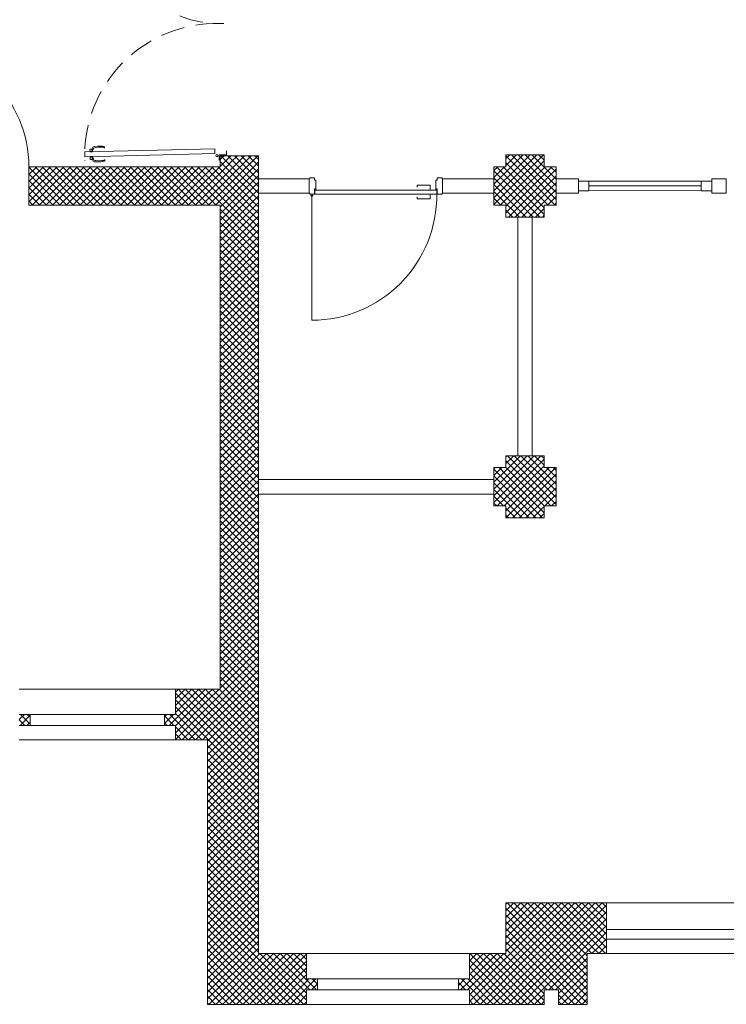
# Model space of a CAD drawing. Units: metres. Extents: x 0 to 150, y 0 to 74.
# Drawn here: x 57 to 64, y 19 to 29 of the extents above; entities that cross this region are included whole.
import ezdxf

# ---------------------------------------------------------------- set-up
doc = ezdxf.new("R2010")
doc.units = ezdxf.units.M
doc.linetypes.add('AUSGEZOGEN', pattern=[0])
doc.linetypes.add('VERDECKT', pattern=[0.375, 0.25, -0.125])
for name, color, linetype, lineweight in [('AUSSENWÄNDE  EG   BESTAND', 7, 'AUSGEZOGEN', 9), ('FENSTER', 7, 'AUSGEZOGEN', 9), ('INNENWÄNDE (GIPS BZW.MAUERWERK)_T232', 7, 'AUSGEZOGEN', 9), ('TÜREN (BRANDSCHUTZ UND SYMBOLE)_T234', 7, 'AUSGEZOGEN', 9)]:
    doc.layers.add(name, color=color, linetype=linetype, lineweight=lineweight)

msp = doc.modelspace()

# ---------------------------------------------------------------- linework, layer by layer
at = {"layer": 'AUSSENWÄNDE  EG   BESTAND', "linetype": 'AUSGEZOGEN'}
for p, q in [((58.649, 27.591), (58.761, 27.702)), ((58.649, 27.661), (58.69, 27.702)), ((58.649, 27.702), (59.049, 27.702)), ((58.649, 27.702), (58.649, 27.587)), ((58.701, 27.587), (58.649, 27.64)), ((58.772, 27.587), (58.657, 27.702)), ((58.716, 27.587), (58.772, 27.644)), ((58.772, 27.658), (58.728, 27.702)), ((58.772, 27.644), (58.831, 27.702)), ((58.843, 27.587), (58.772, 27.658)), ((58.787, 27.587), (58.902, 27.702)), ((58.913, 27.587), (58.798, 27.702)), ((58.858, 27.587), (58.973, 27.702)), ((58.984, 27.587), (58.869, 27.702)), ((58.928, 27.587), (59.033, 27.692)), ((59.048, 27.595), (58.94, 27.702)), ((59.035, 27.678), (59.01, 27.702)), ((59.033, 27.692), (59.043, 27.702)), ((59.049, 27.664), (59.035, 27.678)), ((59.042, 27.631), (59.049, 27.637)), ((59.049, 27.587), (59.049, 27.702)), ((61.629, 27.601), (61.74, 27.712)), ((61.629, 27.672), (61.67, 27.712)), ((62.029, 27.712), (61.629, 27.712)), ((61.629, 27.712), (61.629, 27.587)), ((61.742, 27.587), (61.629, 27.7)), ((61.686, 27.587), (61.811, 27.712)), ((61.812, 27.587), (61.687, 27.712)), ((61.757, 27.587), (61.882, 27.712)), ((61.883, 27.587), (61.758, 27.712)), ((61.827, 27.587), (61.952, 27.712)), ((61.954, 27.587), (61.829, 27.712)), ((61.898, 27.587), (62.023, 27.712)), ((62.025, 27.587), (61.9, 27.712)), ((61.969, 27.587), (62.029, 27.647)), ((62.029, 27.654), (61.97, 27.712)), ((62.029, 27.587), (62.029, 27.712)), ((56.654, 27.222), (57.019, 27.587)), ((56.654, 27.293), (56.948, 27.587)), ((56.654, 27.364), (56.878, 27.587)), ((56.654, 27.434), (56.807, 27.587)), ((56.654, 27.505), (56.736, 27.587)), ((56.654, 27.576), (56.666, 27.587)), ((56.654, 27.187), (56.654, 27.587)), ((58.649, 27.587), (56.654, 27.587)), ((57.051, 27.187), (56.654, 27.584)), ((56.69, 27.187), (57.09, 27.587)), ((57.121, 27.187), (56.721, 27.587)), ((56.761, 27.187), (57.161, 27.587)), ((57.192, 27.187), (56.792, 27.587)), ((56.831, 27.187), (57.231, 27.587)), ((57.263, 27.187), (56.863, 27.587)), ((56.902, 27.187), (57.302, 27.587)), ((57.333, 27.187), (56.933, 27.587)), ((56.973, 27.187), (57.373, 27.587)), ((57.404, 27.187), (57.004, 27.587)), ((57.043, 27.187), (57.443, 27.587)), ((57.475, 27.187), (57.075, 27.587)), ((57.114, 27.187), (57.514, 27.587)), ((57.546, 27.187), (57.146, 27.587)), ((57.185, 27.187), (57.585, 27.587)), ((57.616, 27.187), (57.216, 27.587)), ((57.256, 27.187), (57.656, 27.587)), ((57.687, 27.187), (57.287, 27.587)), ((57.326, 27.187), (57.726, 27.587)), ((57.758, 27.187), (57.358, 27.587)), ((57.397, 27.187), (57.797, 27.587)), ((57.828, 27.187), (57.428, 27.587)), ((57.468, 27.187), (57.868, 27.587)), ((57.899, 27.187), (57.499, 27.587)), ((57.538, 27.187), (57.938, 27.587)), ((57.97, 27.187), (57.57, 27.587)), ((57.609, 27.187), (58.009, 27.587)), ((58.041, 27.187), (57.641, 27.587)), ((57.68, 27.187), (58.08, 27.587)), ((58.111, 27.187), (57.711, 27.587)), ((57.751, 27.187), (58.151, 27.587)), ((58.182, 27.187), (57.782, 27.587)), ((57.821, 27.187), (58.221, 27.587)), ((58.253, 27.187), (57.853, 27.587)), ((57.892, 27.187), (58.292, 27.587)), ((58.323, 27.187), (57.923, 27.587)), ((57.963, 27.187), (58.363, 27.587)), ((58.394, 27.187), (57.994, 27.587)), ((58.033, 27.187), (58.433, 27.587)), ((58.465, 27.187), (58.065, 27.587)), ((58.104, 27.187), (58.504, 27.587)), ((58.535, 27.187), (58.135, 27.587)), ((58.175, 27.187), (58.575, 27.587)), ((58.606, 27.187), (58.206, 27.587)), ((58.246, 27.187), (58.646, 27.587)), ((58.677, 27.187), (58.277, 27.587)), ((58.316, 27.187), (58.716, 27.587)), ((58.748, 27.187), (58.348, 27.587)), ((58.387, 27.187), (58.787, 27.587)), ((58.818, 27.187), (58.418, 27.587)), ((58.458, 27.187), (58.858, 27.587)), ((58.889, 27.187), (58.489, 27.587)), ((58.528, 27.187), (58.928, 27.587)), ((58.96, 27.187), (58.56, 27.587)), ((58.599, 27.187), (58.999, 27.587)), ((59.03, 27.187), (58.63, 27.587)), ((58.67, 27.187), (59.049, 27.566)), ((59.049, 27.24), (58.701, 27.587)), ((59.049, 27.311), (58.772, 27.587)), ((59.049, 27.381), (58.843, 27.587)), ((59.049, 27.452), (58.913, 27.587)), ((59.049, 27.523), (58.984, 27.587)), ((58.999, 27.587), (59.042, 27.631)), ((59.049, 27.187), (59.049, 27.587)), ((61.504, 27.193), (61.898, 27.587)), ((61.504, 27.264), (61.827, 27.587)), ((61.504, 27.334), (61.757, 27.587)), ((61.504, 27.405), (61.686, 27.587)), ((61.504, 27.476), (61.615, 27.587)), ((61.504, 27.547), (61.545, 27.587)), ((61.629, 27.587), (61.504, 27.587)), ((61.504, 27.587), (61.504, 27.187)), ((61.859, 27.187), (61.504, 27.543)), ((61.93, 27.187), (61.53, 27.587)), ((61.569, 27.187), (61.969, 27.587)), ((62, 27.187), (61.6, 27.587)), ((61.671, 27.587), (61.629, 27.63)), ((61.64, 27.187), (62.04, 27.587)), ((62.071, 27.187), (61.671, 27.587)), ((61.71, 27.187), (62.11, 27.587)), ((62.142, 27.187), (61.742, 27.587)), ((61.781, 27.187), (62.154, 27.56)), ((62.154, 27.246), (61.812, 27.587)), ((62.154, 27.317), (61.883, 27.587)), ((62.154, 27.388), (61.954, 27.587)), ((62.154, 27.458), (62.025, 27.587)), ((62.154, 27.587), (62.029, 27.587)), ((62.154, 27.529), (62.095, 27.587)), ((62.154, 27.187), (62.154, 27.587)), ((56.98, 27.187), (56.654, 27.514)), ((56.909, 27.187), (56.654, 27.443)), ((58.74, 27.187), (59.049, 27.496)), ((61.788, 27.187), (61.504, 27.472)), ((61.852, 27.187), (62.154, 27.489)), ((56.838, 27.187), (56.654, 27.372)), ((58.811, 27.187), (59.049, 27.425)), ((58.882, 27.187), (59.049, 27.354)), ((61.717, 27.187), (61.504, 27.401)), ((61.647, 27.187), (61.504, 27.33)), ((61.922, 27.187), (62.154, 27.419)), ((61.993, 27.187), (62.154, 27.348)), ((56.768, 27.187), (56.654, 27.301)), ((56.697, 27.187), (56.654, 27.231)), ((58.953, 27.187), (59.049, 27.284)), ((61.576, 27.187), (61.504, 27.26)), ((62.064, 27.187), (62.154, 27.277)), ((56.654, 27.187), (58.649, 27.187)), ((58.649, 27.096), (58.74, 27.187)), ((58.649, 27.166), (58.67, 27.187)), ((58.649, 27.187), (58.649, 22.137)), ((58.649, 27.025), (58.795, 27.172)), ((58.804, 26.99), (58.649, 27.145)), ((58.801, 27.064), (58.677, 27.187)), ((58.797, 27.138), (58.748, 27.187)), ((58.795, 27.172), (58.811, 27.187)), ((59.049, 26.886), (58.797, 27.138)), ((58.799, 27.104), (58.882, 27.187)), ((58.802, 27.037), (58.953, 27.187)), ((58.805, 26.969), (59.023, 27.187)), ((58.808, 26.902), (59.049, 27.142)), ((59.049, 26.957), (58.818, 27.187)), ((59.049, 27.028), (58.889, 27.187)), ((59.049, 27.098), (58.96, 27.187)), ((59.023, 27.187), (59.049, 27.213)), ((59.049, 27.169), (59.03, 27.187)), ((59.049, 21.957), (59.049, 27.187)), ((61.504, 27.187), (61.629, 27.187)), ((61.629, 27.106), (61.71, 27.187)), ((61.629, 27.177), (61.64, 27.187)), ((61.629, 27.187), (61.629, 27.062)), ((61.66, 27.104), (61.629, 27.135)), ((61.691, 27.144), (61.647, 27.187)), ((61.656, 27.062), (61.781, 27.187)), ((61.772, 27.062), (61.691, 27.144)), ((61.721, 27.184), (61.717, 27.187)), ((61.842, 27.062), (61.721, 27.184)), ((61.727, 27.062), (61.852, 27.187)), ((61.913, 27.062), (61.788, 27.187)), ((61.797, 27.062), (61.922, 27.187)), ((61.984, 27.062), (61.859, 27.187)), ((61.868, 27.062), (61.993, 27.187)), ((62.029, 27.088), (61.93, 27.187)), ((61.939, 27.062), (62.029, 27.152)), ((62.029, 27.159), (62, 27.187)), ((62.029, 27.187), (62.154, 27.187)), ((62.029, 27.062), (62.029, 27.187)), ((62.135, 27.187), (62.154, 27.207)), ((58.649, 26.954), (58.799, 27.104)), ((58.808, 26.915), (58.649, 27.074)), ((58.649, 26.884), (58.802, 27.037)), ((59.049, 26.816), (58.801, 27.064)), ((58.812, 26.834), (59.049, 27.071)), ((61.629, 27.062), (62.029, 27.062)), ((61.701, 27.062), (61.66, 27.104)), ((62.01, 27.062), (62.029, 27.082)), ((58.811, 26.841), (58.649, 27.004)), ((58.649, 26.813), (58.805, 26.969)), ((58.815, 26.767), (58.649, 26.933)), ((59.049, 26.745), (58.804, 26.99)), ((58.815, 26.767), (59.049, 27.001)), ((58.818, 26.7), (59.049, 26.93)), ((58.649, 26.742), (58.808, 26.902)), ((58.819, 26.692), (58.649, 26.862)), ((58.649, 26.671), (58.812, 26.834)), ((59.049, 26.674), (58.808, 26.915)), ((59.049, 26.604), (58.811, 26.841)), ((58.822, 26.632), (59.049, 26.859)), ((58.822, 26.618), (58.649, 26.791)), ((58.649, 26.601), (58.815, 26.767)), ((58.826, 26.544), (58.649, 26.721)), ((59.049, 26.533), (58.815, 26.767)), ((58.825, 26.565), (59.049, 26.789)), ((58.828, 26.497), (59.049, 26.718)), ((58.649, 26.53), (58.818, 26.7)), ((58.829, 26.469), (58.649, 26.65)), ((58.649, 26.459), (58.822, 26.632)), ((59.049, 26.462), (58.819, 26.692)), ((59.049, 26.391), (58.822, 26.618)), ((58.831, 26.43), (59.049, 26.647)), ((58.833, 26.395), (58.649, 26.579)), ((58.649, 26.389), (58.825, 26.565)), ((58.837, 26.321), (58.649, 26.509)), ((59.049, 26.321), (58.826, 26.544)), ((58.835, 26.362), (59.049, 26.577)), ((58.649, 26.318), (58.828, 26.497)), ((58.84, 26.246), (58.649, 26.438)), ((58.649, 26.247), (58.831, 26.43)), ((59.049, 26.25), (58.829, 26.469)), ((58.838, 26.295), (59.049, 26.506)), ((58.841, 26.228), (59.049, 26.435)), ((58.844, 26.172), (58.649, 26.367)), ((58.649, 26.177), (58.835, 26.362)), ((59.049, 26.179), (58.833, 26.395)), ((59.049, 26.109), (58.837, 26.321)), ((58.844, 26.16), (59.049, 26.364)), ((58.848, 26.098), (58.649, 26.296)), ((58.649, 26.106), (58.838, 26.295)), ((58.649, 26.035), (58.841, 26.228)), ((58.851, 26.023), (58.649, 26.226)), ((59.049, 26.038), (58.84, 26.246)), ((58.848, 26.093), (59.049, 26.294)), ((58.851, 26.025), (59.049, 26.223)), ((58.649, 25.964), (58.844, 26.16)), ((58.855, 25.949), (58.649, 26.155)), ((59.049, 25.967), (58.844, 26.172)), ((59.049, 25.896), (58.848, 26.098)), ((58.854, 25.958), (59.049, 26.152)), ((58.649, 25.894), (58.848, 26.093)), ((58.858, 25.875), (58.649, 26.084)), ((58.649, 25.823), (58.851, 26.025)), ((58.862, 25.8), (58.649, 26.014)), ((59.049, 25.826), (58.851, 26.023)), ((58.858, 25.89), (59.049, 26.082)), ((58.861, 25.823), (59.049, 26.011)), ((58.649, 25.752), (58.854, 25.958)), ((58.866, 25.726), (58.649, 25.943)), ((58.649, 25.682), (58.858, 25.89)), ((59.049, 25.755), (58.855, 25.949)), ((58.864, 25.756), (59.049, 25.94)), ((58.869, 25.652), (58.649, 25.872)), ((58.649, 25.611), (58.861, 25.823)), ((58.873, 25.577), (58.649, 25.801)), ((59.049, 25.684), (58.858, 25.875)), ((59.049, 25.614), (58.862, 25.8)), ((58.867, 25.688), (59.049, 25.869)), ((58.871, 25.621), (59.049, 25.799)), ((58.649, 25.54), (58.864, 25.756)), ((58.876, 25.503), (58.649, 25.731)), ((58.649, 25.469), (58.867, 25.688)), ((59.049, 25.543), (58.866, 25.726)), ((58.874, 25.553), (59.049, 25.728)), ((58.88, 25.429), (58.649, 25.66)), ((58.649, 25.399), (58.871, 25.621)), ((58.884, 25.354), (58.649, 25.589)), ((59.049, 25.472), (58.869, 25.652)), ((58.877, 25.486), (59.049, 25.657)), ((58.881, 25.418), (59.049, 25.587)), ((58.649, 25.328), (58.874, 25.553)), ((58.887, 25.28), (58.649, 25.519)), ((58.649, 25.257), (58.877, 25.486)), ((59.049, 25.401), (58.873, 25.577)), ((59.049, 25.331), (58.876, 25.503)), ((58.884, 25.351), (59.049, 25.516)), ((58.891, 25.206), (58.649, 25.448)), ((58.649, 25.187), (58.881, 25.418)), ((58.894, 25.131), (58.649, 25.377)), ((59.049, 25.26), (58.88, 25.429)), ((58.887, 25.283), (59.049, 25.445)), ((58.649, 25.116), (58.884, 25.351)), ((58.898, 25.057), (58.649, 25.306)), ((58.649, 25.045), (58.887, 25.283)), ((59.049, 25.189), (58.884, 25.354)), ((59.049, 25.119), (58.887, 25.28)), ((58.89, 25.216), (59.049, 25.374)), ((58.894, 25.149), (59.049, 25.304)), ((58.902, 24.983), (58.649, 25.236)), ((58.649, 24.974), (58.89, 25.216)), ((59.049, 25.048), (58.891, 25.206)), ((58.897, 25.081), (59.049, 25.233)), ((58.905, 24.908), (58.649, 25.165)), ((58.649, 24.904), (58.894, 25.149)), ((58.909, 24.834), (58.649, 25.094)), ((58.649, 24.833), (58.897, 25.081)), ((59.049, 24.977), (58.894, 25.131)), ((58.9, 25.014), (59.049, 25.162)), ((58.903, 24.946), (59.049, 25.092)), ((58.913, 24.76), (58.649, 25.024)), ((58.649, 24.762), (58.9, 25.014)), ((59.049, 24.906), (58.898, 25.057)), ((59.049, 24.836), (58.902, 24.983)), ((58.907, 24.879), (59.049, 25.021)), ((58.916, 24.686), (58.649, 24.953)), ((58.649, 24.692), (58.903, 24.946)), ((58.92, 24.611), (58.649, 24.882)), ((58.649, 24.621), (58.907, 24.879)), ((59.049, 24.765), (58.905, 24.908)), ((58.91, 24.811), (59.049, 24.95)), ((58.913, 24.744), (59.049, 24.879)), ((58.649, 24.55), (58.91, 24.811)), ((58.923, 24.537), (58.649, 24.811)), ((59.049, 24.694), (58.909, 24.834)), ((59.049, 24.624), (58.913, 24.76)), ((58.917, 24.677), (59.049, 24.809)), ((58.649, 24.479), (58.913, 24.744)), ((58.927, 24.463), (58.649, 24.741)), ((58.649, 24.409), (58.917, 24.677)), ((58.931, 24.388), (58.649, 24.67)), ((59.049, 24.553), (58.916, 24.686)), ((58.92, 24.609), (59.049, 24.738)), ((58.923, 24.542), (59.049, 24.667)), ((58.649, 24.338), (58.92, 24.609)), ((58.934, 24.314), (58.649, 24.599)), ((59.049, 24.482), (58.92, 24.611)), ((58.926, 24.474), (59.049, 24.597)), ((61.629, 24.207), (61.994, 24.572)), ((61.629, 24.277), (61.924, 24.572)), ((61.629, 24.348), (61.853, 24.572)), ((61.629, 24.419), (61.782, 24.572)), ((61.629, 24.49), (61.712, 24.572)), ((61.629, 24.56), (61.641, 24.572)), ((62.029, 24.572), (61.629, 24.572)), ((61.629, 24.572), (61.629, 24.447)), ((62.029, 24.189), (61.645, 24.572)), ((62.029, 24.26), (61.716, 24.572)), ((62.029, 24.331), (61.787, 24.572)), ((62.029, 24.401), (61.858, 24.572)), ((62.029, 24.472), (61.928, 24.572)), ((62.029, 24.543), (61.999, 24.572)), ((62.029, 24.447), (62.029, 24.572)), ((58.649, 24.267), (58.923, 24.542)), ((58.938, 24.24), (58.649, 24.529)), ((58.649, 24.197), (58.926, 24.474)), ((58.941, 24.165), (58.649, 24.458)), ((59.049, 24.411), (58.923, 24.537)), ((59.049, 24.341), (58.927, 24.463)), ((58.93, 24.407), (59.049, 24.526)), ((58.933, 24.339), (59.049, 24.455)), ((61.629, 24.136), (62.029, 24.536)), ((62.029, 24.118), (61.629, 24.518)), ((61.629, 24.065), (62.029, 24.465)), ((58.649, 24.126), (58.93, 24.407)), ((58.945, 24.091), (58.649, 24.387)), ((59.049, 24.27), (58.931, 24.388)), ((58.936, 24.272), (59.049, 24.384)), ((61.504, 24.365), (61.587, 24.447)), ((61.504, 24.435), (61.516, 24.447)), ((61.629, 24.447), (61.504, 24.447)), ((61.504, 24.447), (61.504, 24.047)), ((61.629, 24.306), (61.504, 24.431)), ((61.504, 24.294), (61.629, 24.419)), ((61.629, 24.236), (61.504, 24.361)), ((61.629, 24.377), (61.558, 24.447)), ((62.029, 24.048), (61.629, 24.448)), ((61.629, 23.995), (62.029, 24.395)), ((62.029, 23.977), (61.629, 24.377)), ((62.029, 24.324), (62.152, 24.447)), ((62.029, 24.395), (62.082, 24.447)), ((62.154, 24.447), (62.029, 24.447)), ((62.154, 24.276), (62.029, 24.401)), ((62.029, 24.253), (62.154, 24.378)), ((62.154, 24.347), (62.053, 24.447)), ((62.154, 24.418), (62.124, 24.447)), ((62.154, 24.047), (62.154, 24.447)), ((58.649, 24.055), (58.933, 24.339)), ((58.949, 24.017), (58.649, 24.316)), ((58.649, 23.984), (58.936, 24.272)), ((59.049, 24.199), (58.934, 24.314)), ((58.94, 24.205), (59.049, 24.314)), ((61.504, 24.223), (61.629, 24.348)), ((61.629, 24.165), (61.504, 24.29)), ((61.504, 24.152), (61.629, 24.277)), ((61.629, 23.924), (62.029, 24.324)), ((62.013, 23.922), (61.629, 24.306)), ((61.698, 23.922), (62.029, 24.253)), ((62.154, 24.206), (62.029, 24.331)), ((62.029, 24.183), (62.154, 24.308)), ((62.154, 24.135), (62.029, 24.26)), ((58.952, 23.942), (58.649, 24.246)), ((58.649, 23.914), (58.94, 24.205)), ((58.956, 23.868), (58.649, 24.175)), ((59.049, 24.129), (58.938, 24.24)), ((59.049, 24.058), (58.941, 24.165)), ((58.943, 24.137), (59.049, 24.243)), ((58.946, 24.07), (59.049, 24.172)), ((61.629, 24.094), (61.504, 24.219)), ((61.504, 24.082), (61.629, 24.207)), ((61.605, 24.047), (61.504, 24.149)), ((61.942, 23.922), (61.629, 24.236)), ((61.871, 23.922), (61.629, 24.165)), ((61.769, 23.922), (62.029, 24.183)), ((62.029, 24.112), (62.154, 24.237)), ((62.154, 24.064), (62.029, 24.189)), ((62.035, 24.047), (62.154, 24.166)), ((58.649, 23.843), (58.943, 24.137)), ((58.959, 23.794), (58.649, 24.104)), ((58.649, 23.772), (58.946, 24.07)), ((59.049, 23.987), (58.945, 24.091)), ((58.949, 24.002), (59.049, 24.102)), ((61.534, 24.047), (61.504, 24.078)), ((61.504, 24.047), (61.629, 24.047)), ((61.54, 24.047), (61.629, 24.136)), ((61.611, 24.047), (61.629, 24.065)), ((61.8, 23.922), (61.629, 24.094)), ((61.629, 24.047), (61.629, 23.922)), ((61.839, 23.922), (62.029, 24.112)), ((61.91, 23.922), (62.029, 24.041)), ((62.1, 24.047), (62.029, 24.118)), ((62.029, 23.922), (62.029, 24.047)), ((62.029, 24.047), (62.154, 24.047)), ((62.106, 24.047), (62.154, 24.095)), ((58.963, 23.719), (58.649, 24.034)), ((58.649, 23.702), (58.949, 24.002)), ((58.967, 23.645), (58.649, 23.963)), ((59.049, 23.916), (58.949, 24.017)), ((59.049, 23.846), (58.952, 23.942)), ((58.953, 23.935), (59.049, 24.031)), ((58.956, 23.867), (59.049, 23.96)), ((61.73, 23.922), (61.629, 24.024)), ((61.659, 23.922), (61.629, 23.953)), ((61.981, 23.922), (62.029, 23.97)), ((58.649, 23.631), (58.953, 23.935)), ((58.97, 23.571), (58.649, 23.892)), ((58.649, 23.56), (58.956, 23.867)), ((59.049, 23.775), (58.956, 23.868)), ((58.959, 23.8), (59.049, 23.89)), ((61.629, 23.922), (62.029, 23.922)), ((58.974, 23.496), (58.649, 23.822)), ((58.649, 23.49), (58.959, 23.8)), ((58.978, 23.422), (58.649, 23.751)), ((58.649, 23.419), (58.962, 23.733)), ((59.049, 23.704), (58.959, 23.794)), ((58.962, 23.733), (59.049, 23.819)), ((58.966, 23.665), (59.049, 23.748)), ((58.981, 23.348), (58.649, 23.68)), ((58.649, 23.348), (58.966, 23.665)), ((59.049, 23.634), (58.963, 23.719)), ((59.049, 23.563), (58.967, 23.645)), ((58.969, 23.598), (59.049, 23.677)), ((58.985, 23.273), (58.649, 23.609)), ((58.649, 23.277), (58.969, 23.598)), ((58.988, 23.199), (58.649, 23.539)), ((58.649, 23.207), (58.972, 23.53)), ((59.049, 23.492), (58.97, 23.571)), ((58.972, 23.53), (59.049, 23.607)), ((58.976, 23.463), (59.049, 23.536)), ((58.992, 23.125), (58.649, 23.468)), ((58.649, 23.136), (58.976, 23.463)), ((59.049, 23.422), (58.974, 23.496)), ((58.979, 23.395), (59.049, 23.465)), ((58.996, 23.05), (58.649, 23.397)), ((58.649, 23.065), (58.979, 23.395)), ((58.649, 22.995), (58.982, 23.328)), ((58.999, 22.976), (58.649, 23.327)), ((59.049, 23.351), (58.978, 23.422)), ((59.049, 23.28), (58.981, 23.348)), ((58.982, 23.328), (59.049, 23.395)), ((58.985, 23.26), (59.049, 23.324)), ((58.649, 22.924), (58.985, 23.26)), ((59.003, 22.902), (58.649, 23.256)), ((59.049, 23.209), (58.985, 23.273)), ((58.989, 23.193), (59.049, 23.253)), ((58.649, 22.853), (58.989, 23.193)), ((59.006, 22.827), (58.649, 23.185)), ((58.649, 22.782), (58.992, 23.126)), ((59.049, 23.139), (58.988, 23.199)), ((58.992, 23.126), (59.049, 23.182)), ((59.049, 23.068), (58.992, 23.125)), ((59.01, 22.753), (58.649, 23.114)), ((58.649, 22.712), (58.995, 23.058)), ((59.014, 22.679), (58.649, 23.044)), ((58.995, 23.058), (59.049, 23.112)), ((59.049, 22.997), (58.996, 23.05)), ((58.999, 22.991), (59.049, 23.041)), ((58.649, 22.641), (58.999, 22.991)), ((59.017, 22.604), (58.649, 22.973)), ((58.649, 22.57), (59.002, 22.923)), ((59.049, 22.927), (58.999, 22.976)), ((59.002, 22.923), (59.049, 22.97)), ((59.021, 22.53), (58.649, 22.902)), ((58.649, 22.5), (59.005, 22.856)), ((59.025, 22.456), (58.649, 22.832)), ((59.049, 22.856), (59.003, 22.902)), ((59.005, 22.856), (59.049, 22.9)), ((59.049, 22.785), (59.006, 22.827)), ((59.008, 22.788), (59.049, 22.829)), ((58.649, 22.429), (59.008, 22.788)), ((59.028, 22.382), (58.649, 22.761)), ((58.649, 22.358), (59.012, 22.721)), ((59.049, 22.714), (59.01, 22.753)), ((59.012, 22.721), (59.049, 22.758)), ((59.032, 22.307), (58.649, 22.69)), ((58.649, 22.287), (59.015, 22.654)), ((59.035, 22.233), (58.649, 22.619)), ((59.049, 22.644), (59.014, 22.679)), ((59.015, 22.654), (59.049, 22.687)), ((59.049, 22.573), (59.017, 22.604)), ((59.018, 22.586), (59.049, 22.617)), ((58.649, 22.217), (59.018, 22.586)), ((59.039, 22.159), (58.649, 22.549)), ((58.649, 22.146), (59.021, 22.519)), ((59.021, 22.519), (59.049, 22.546)), ((59.049, 22.502), (59.021, 22.53)), ((59.043, 22.084), (58.649, 22.478)), ((58.649, 22.075), (59.025, 22.451)), ((59.046, 22.01), (58.649, 22.407)), ((59.025, 22.451), (59.049, 22.475)), ((59.049, 22.432), (59.025, 22.456)), ((59.028, 22.384), (59.049, 22.405)), ((58.649, 22.005), (59.028, 22.384)), ((59.029, 21.957), (58.649, 22.337)), ((58.672, 21.957), (59.031, 22.316)), ((59.049, 22.361), (59.028, 22.382)), ((59.031, 22.316), (59.049, 22.334)), ((59.049, 22.29), (59.032, 22.307)), ((58.958, 21.957), (58.649, 22.266)), ((58.887, 21.957), (58.649, 22.195)), ((58.742, 21.957), (59.035, 22.249)), ((59.035, 22.249), (59.049, 22.263)), ((59.049, 22.219), (59.035, 22.233)), ((59.038, 22.182), (59.049, 22.192)), ((58.184, 21.822), (58.498, 22.137)), ((58.519, 22.137), (58.184, 22.137)), ((58.184, 21.872), (58.184, 22.137)), ((58.184, 21.893), (58.425, 22.134)), ((58.184, 21.964), (58.351, 22.131)), ((58.184, 22.035), (58.278, 22.128)), ((58.184, 22.105), (58.204, 22.126)), ((58.519, 21.759), (58.184, 22.094)), ((58.206, 22.128), (58.216, 22.137)), ((58.221, 22.128), (58.211, 22.137)), ((58.519, 21.83), (58.223, 22.126)), ((58.279, 22.13), (58.287, 22.137)), ((58.289, 22.131), (58.282, 22.137)), ((58.519, 21.901), (58.291, 22.129)), ((58.352, 22.132), (58.357, 22.137)), ((58.358, 22.133), (58.353, 22.137)), ((58.519, 21.972), (58.359, 22.131)), ((58.425, 22.135), (58.428, 22.137)), ((58.519, 22.042), (58.427, 22.134)), ((58.519, 22.113), (58.495, 22.137)), ((58.519, 22.016), (58.64, 22.137)), ((58.519, 22.087), (58.57, 22.137)), ((58.649, 22.137), (58.519, 22.137)), ((58.649, 21.983), (58.519, 22.113)), ((58.649, 22.054), (58.565, 22.137)), ((58.649, 22.124), (58.636, 22.137)), ((58.816, 21.957), (58.649, 22.124)), ((58.813, 21.957), (59.038, 22.182)), ((58.884, 21.957), (59.041, 22.114)), ((59.049, 22.149), (59.039, 22.159)), ((59.041, 22.114), (59.049, 22.122)), ((58.184, 21.752), (58.519, 22.087)), ((58.519, 21.689), (58.184, 22.024)), ((58.184, 21.681), (58.519, 22.016)), ((58.519, 21.945), (58.649, 22.075)), ((59.049, 21.512), (58.519, 22.042)), ((58.519, 21.875), (58.649, 22.005)), ((58.746, 21.957), (58.649, 22.054)), ((58.955, 21.957), (59.044, 22.047)), ((59.049, 22.078), (59.043, 22.084)), ((59.044, 22.047), (59.049, 22.051)), ((58.519, 21.618), (58.184, 21.953)), ((58.184, 21.61), (58.519, 21.945)), ((59.049, 21.442), (58.519, 21.972)), ((58.519, 21.45), (59.025, 21.957)), ((58.519, 21.521), (58.955, 21.957)), ((58.519, 21.592), (58.884, 21.957)), ((58.519, 21.662), (58.813, 21.957)), ((58.519, 21.733), (58.742, 21.957)), ((58.519, 21.804), (58.672, 21.957)), ((58.519, 21.38), (59.049, 21.91)), ((59.049, 21.371), (58.519, 21.901)), ((58.675, 21.957), (58.649, 21.983)), ((59.049, 21.583), (58.675, 21.957)), ((59.049, 21.654), (58.746, 21.957)), ((59.049, 21.724), (58.816, 21.957)), ((59.049, 21.795), (58.887, 21.957)), ((59.049, 21.866), (58.958, 21.957)), ((59.025, 21.957), (59.048, 21.979)), ((59.049, 21.937), (59.029, 21.957)), ((59.049, 19.377), (59.049, 21.957)), ((56.554, 21.819), (56.607, 21.872)), ((56.669, 21.872), (56.554, 21.872)), ((56.612, 21.757), (56.554, 21.815)), ((56.563, 21.757), (56.669, 21.863)), ((56.669, 21.771), (56.567, 21.872)), ((56.634, 21.757), (56.669, 21.792)), ((56.669, 21.842), (56.638, 21.872)), ((56.669, 21.757), (56.669, 21.872)), ((58.069, 21.778), (58.163, 21.872)), ((58.069, 21.849), (58.092, 21.872)), ((58.184, 21.872), (58.069, 21.872)), ((58.069, 21.872), (58.069, 21.757)), ((58.167, 21.757), (58.069, 21.856)), ((58.097, 21.757), (58.069, 21.785)), ((58.119, 21.757), (58.184, 21.822)), ((58.184, 21.812), (58.123, 21.872)), ((58.459, 21.607), (58.184, 21.882)), ((58.388, 21.607), (58.184, 21.812)), ((58.252, 21.607), (58.519, 21.875)), ((58.322, 21.607), (58.519, 21.804)), ((58.519, 21.309), (59.049, 21.839)), ((59.049, 21.3), (58.519, 21.83)), ((56.554, 21.757), (56.669, 21.757)), ((58.069, 21.757), (58.184, 21.757)), ((58.184, 21.607), (58.184, 21.757)), ((58.317, 21.607), (58.184, 21.741)), ((58.393, 21.607), (58.519, 21.733)), ((58.519, 21.238), (59.049, 21.768)), ((59.049, 21.229), (58.519, 21.759)), ((58.519, 21.167), (59.049, 21.697)), ((59.049, 21.159), (58.519, 21.689)), ((58.247, 21.607), (58.184, 21.67)), ((58.184, 21.607), (58.519, 21.607)), ((58.464, 21.607), (58.519, 21.662)), ((58.519, 21.097), (59.049, 21.627)), ((59.049, 21.088), (58.519, 21.618)), ((58.519, 21.607), (58.519, 18.847)), ((58.519, 21.026), (59.049, 21.556)), ((59.049, 21.017), (58.519, 21.547)), ((58.519, 20.955), (59.049, 21.485)), ((59.049, 20.947), (58.519, 21.477)), ((58.519, 20.885), (59.049, 21.415)), ((59.049, 20.876), (58.519, 21.406)), ((58.519, 20.814), (59.049, 21.344)), ((59.049, 20.805), (58.519, 21.335)), ((58.519, 20.743), (59.049, 21.273)), ((59.049, 20.735), (58.519, 21.265)), ((58.519, 20.673), (59.049, 21.203)), ((59.049, 20.664), (58.519, 21.194)), ((58.519, 20.602), (59.049, 21.132)), ((59.049, 20.593), (58.519, 21.123)), ((58.519, 20.531), (59.049, 21.061)), ((59.049, 20.522), (58.519, 21.052)), ((58.519, 20.46), (59.049, 20.99)), ((59.049, 20.452), (58.519, 20.982)), ((58.519, 20.39), (59.049, 20.92)), ((59.049, 20.381), (58.519, 20.911)), ((58.519, 20.319), (59.049, 20.849)), ((59.049, 20.31), (58.519, 20.84)), ((58.519, 20.248), (59.049, 20.778)), ((59.049, 20.24), (58.519, 20.77)), ((58.519, 20.178), (59.049, 20.708)), ((59.049, 20.169), (58.519, 20.699)), ((58.519, 20.107), (59.049, 20.637)), ((59.049, 20.098), (58.519, 20.628)), ((58.519, 20.036), (59.049, 20.566)), ((59.049, 20.027), (58.519, 20.557)), ((58.519, 19.965), (59.049, 20.495)), ((59.049, 19.957), (58.519, 20.487)), ((58.519, 19.895), (59.049, 20.425)), ((59.049, 19.886), (58.519, 20.416)), ((58.519, 19.824), (59.049, 20.354)), ((59.049, 19.815), (58.519, 20.345)), ((58.519, 19.753), (59.049, 20.283)), ((59.049, 19.745), (58.519, 20.275)), ((58.519, 19.683), (59.049, 20.213)), ((59.049, 19.674), (58.519, 20.204)), ((58.519, 19.612), (59.049, 20.142)), ((59.049, 19.603), (58.519, 20.133)), ((58.519, 19.541), (59.049, 20.071)), ((59.049, 19.532), (58.519, 20.062)), ((58.519, 19.47), (59.049, 20)), ((59.049, 19.462), (58.519, 19.992)), ((58.519, 19.4), (59.049, 19.93)), ((59.049, 19.391), (58.519, 19.921)), ((58.519, 19.329), (59.049, 19.859)), ((59.049, 19.32), (58.519, 19.85)), ((61.629, 19.54), (61.996, 19.907)), ((61.629, 19.611), (61.926, 19.907)), ((61.629, 19.681), (61.855, 19.907)), ((61.629, 19.752), (61.784, 19.907)), ((61.629, 19.823), (61.714, 19.907)), ((61.629, 19.893), (61.643, 19.907)), ((62.029, 19.907), (61.629, 19.907)), ((61.629, 19.907), (61.629, 19.377)), ((61.629, 19.469), (62.029, 19.869)), ((62.029, 19.452), (61.629, 19.852)), ((62.029, 19.522), (61.644, 19.907)), ((62.029, 19.593), (61.714, 19.907)), ((62.029, 19.664), (61.785, 19.907)), ((62.029, 19.734), (61.856, 19.907)), ((62.029, 19.805), (61.926, 19.907)), ((62.029, 19.876), (61.997, 19.907)), ((62.029, 19.445), (62.491, 19.907)), ((62.029, 19.516), (62.421, 19.907)), ((62.029, 19.586), (62.35, 19.907)), ((62.029, 19.657), (62.279, 19.907)), ((62.029, 19.728), (62.208, 19.907)), ((62.029, 19.798), (62.138, 19.907)), ((62.029, 19.869), (62.067, 19.907)), ((62.679, 19.907), (62.029, 19.907)), ((62.481, 19.424), (62.029, 19.876)), ((62.032, 19.378), (62.562, 19.907)), ((62.545, 19.43), (62.068, 19.907)), ((62.111, 19.386), (62.633, 19.907)), ((62.609, 19.437), (62.139, 19.907)), ((62.19, 19.394), (62.679, 19.883)), ((62.673, 19.443), (62.209, 19.907)), ((62.679, 19.509), (62.28, 19.907)), ((62.679, 19.579), (62.351, 19.907)), ((62.679, 19.65), (62.421, 19.907)), ((62.679, 19.721), (62.492, 19.907)), ((62.679, 19.792), (62.563, 19.907)), ((62.679, 19.862), (62.634, 19.907)), ((62.679, 19.907), (62.679, 19.377)), ((58.519, 19.258), (59.049, 19.788)), ((59.049, 19.25), (58.519, 19.78)), ((61.629, 19.398), (62.029, 19.798)), ((62.029, 19.381), (61.629, 19.781)), ((61.678, 19.377), (62.029, 19.728)), ((62.417, 19.417), (62.029, 19.805)), ((62.353, 19.411), (62.029, 19.734)), ((62.269, 19.402), (62.679, 19.812)), ((62.348, 19.41), (62.679, 19.741)), ((58.519, 19.188), (59.049, 19.718)), ((59.049, 19.179), (58.519, 19.709)), ((58.519, 19.117), (59.049, 19.647)), ((59.049, 19.108), (58.519, 19.638)), ((61.961, 19.377), (61.629, 19.71)), ((61.891, 19.377), (61.629, 19.639)), ((61.749, 19.377), (62.029, 19.657)), ((62.288, 19.404), (62.029, 19.664)), ((62.426, 19.418), (62.679, 19.671)), ((58.519, 19.046), (59.049, 19.576)), ((59.049, 19.037), (58.519, 19.567)), ((61.82, 19.377), (61.629, 19.569)), ((61.82, 19.377), (62.029, 19.586)), ((62.224, 19.397), (62.029, 19.593)), ((62.16, 19.391), (62.029, 19.522)), ((62.505, 19.426), (62.679, 19.6)), ((62.584, 19.434), (62.679, 19.529)), ((58.519, 18.975), (59.049, 19.505)), ((59.049, 18.967), (58.519, 19.497)), ((58.519, 18.905), (59.049, 19.435)), ((59.049, 18.896), (58.519, 19.426)), ((61.749, 19.377), (61.629, 19.498)), ((61.679, 19.377), (61.629, 19.427)), ((61.891, 19.377), (62.029, 19.516)), ((61.961, 19.377), (62.029, 19.445)), ((62.096, 19.384), (62.029, 19.452)), ((62.386, 19.377), (62.426, 19.418)), ((62.456, 19.377), (62.505, 19.426)), ((62.527, 19.377), (62.481, 19.424)), ((62.527, 19.377), (62.584, 19.434)), ((62.598, 19.377), (62.545, 19.43)), ((62.598, 19.377), (62.663, 19.442)), ((62.669, 19.377), (62.609, 19.437)), ((62.663, 19.442), (62.679, 19.459)), ((62.679, 19.438), (62.673, 19.443)), ((59.027, 18.847), (58.519, 19.355)), ((58.532, 18.847), (59.049, 19.364)), ((59.049, 18.94), (59.486, 19.377)), ((59.049, 19.01), (59.416, 19.377)), ((59.049, 19.081), (59.345, 19.377)), ((59.049, 19.152), (59.274, 19.377)), ((59.049, 19.223), (59.204, 19.377)), ((59.049, 19.293), (59.133, 19.377)), ((59.049, 19.364), (59.062, 19.377)), ((59.549, 19.377), (59.049, 19.377)), ((59.049, 18.869), (59.549, 19.369)), ((59.522, 18.847), (59.049, 19.32)), ((59.549, 18.891), (59.062, 19.377)), ((59.549, 18.962), (59.133, 19.377)), ((59.549, 19.032), (59.204, 19.377)), ((59.549, 19.103), (59.274, 19.377)), ((59.549, 19.174), (59.345, 19.377)), ((59.549, 19.245), (59.416, 19.377)), ((59.549, 19.315), (59.487, 19.377)), ((59.549, 19.377), (59.549, 19.112)), ((61.249, 18.877), (61.749, 19.377)), ((61.249, 18.948), (61.678, 19.377)), ((61.249, 19.018), (61.608, 19.377)), ((61.249, 19.089), (61.537, 19.377)), ((61.249, 19.16), (61.466, 19.377)), ((61.249, 19.231), (61.396, 19.377)), ((61.249, 19.301), (61.325, 19.377)), ((61.249, 19.372), (61.254, 19.377)), ((61.249, 19.112), (61.249, 19.377)), ((61.629, 19.377), (61.249, 19.377)), ((61.784, 18.847), (61.254, 19.377)), ((61.29, 18.847), (61.82, 19.377)), ((61.855, 18.847), (61.325, 19.377)), ((61.361, 18.847), (61.891, 19.377)), ((61.926, 18.847), (61.396, 19.377)), ((61.431, 18.847), (61.961, 19.377)), ((61.996, 18.847), (61.466, 19.377)), ((61.502, 18.847), (62.029, 19.374)), ((62.029, 18.886), (61.537, 19.377)), ((62.029, 18.957), (61.608, 19.377)), ((62.029, 19.027), (61.679, 19.377)), ((62.029, 19.098), (61.749, 19.377)), ((62.029, 19.169), (61.82, 19.377)), ((62.029, 19.239), (61.891, 19.377)), ((62.029, 19.31), (61.961, 19.377)), ((62.032, 19.378), (62.029, 19.381)), ((62.029, 19.233), (62.173, 19.377)), ((62.029, 19.303), (62.103, 19.377)), ((62.029, 19.374), (62.032, 19.377)), ((62.179, 19.231), (62.032, 19.377)), ((62.103, 19.377), (62.096, 19.384)), ((62.103, 19.377), (62.111, 19.386)), ((62.179, 19.302), (62.103, 19.377)), ((62.174, 19.377), (62.16, 19.391)), ((62.173, 19.377), (62.19, 19.394)), ((62.179, 19.372), (62.174, 19.377)), ((62.179, 19.1), (62.456, 19.377)), ((62.179, 19.171), (62.386, 19.377)), ((62.179, 19.241), (62.315, 19.377)), ((62.179, 19.312), (62.244, 19.377)), ((62.479, 19.072), (62.179, 19.372)), ((62.179, 19.029), (62.479, 19.329)), ((62.244, 19.377), (62.224, 19.397)), ((62.244, 19.377), (62.269, 19.402)), ((62.479, 19.143), (62.244, 19.377)), ((62.315, 19.377), (62.288, 19.404)), ((62.315, 19.377), (62.348, 19.41)), ((62.479, 19.214), (62.315, 19.377)), ((62.386, 19.377), (62.353, 19.411)), ((62.479, 19.284), (62.386, 19.377)), ((62.456, 19.377), (62.417, 19.417)), ((62.479, 19.355), (62.456, 19.377)), ((62.479, 18.847), (62.479, 19.377)), ((62.479, 19.377), (62.679, 19.377)), ((62.668, 19.377), (62.679, 19.388)), ((58.956, 18.847), (58.519, 19.285)), ((58.885, 18.847), (58.519, 19.214)), ((58.603, 18.847), (59.049, 19.293)), ((58.674, 18.847), (59.049, 19.223)), ((59.451, 18.847), (59.049, 19.25)), ((59.098, 18.847), (59.549, 19.298)), ((59.169, 18.847), (59.549, 19.228)), ((61.714, 18.847), (61.249, 19.312)), ((61.643, 18.847), (61.249, 19.242)), ((61.573, 18.847), (62.029, 19.303)), ((61.643, 18.847), (62.029, 19.233)), ((62.029, 19.162), (62.179, 19.312)), ((62.179, 19.16), (62.029, 19.31)), ((62.029, 19.091), (62.179, 19.241)), ((62.179, 19.089), (62.029, 19.239)), ((62.479, 19.002), (62.179, 19.302)), ((62.179, 18.959), (62.479, 19.259)), ((62.479, 18.931), (62.179, 19.231)), ((58.814, 18.847), (58.519, 19.143)), ((58.744, 18.847), (59.049, 19.152)), ((59.38, 18.847), (59.049, 19.179)), ((59.239, 18.847), (59.549, 19.157)), ((59.549, 19.016), (59.646, 19.112)), ((59.549, 19.086), (59.575, 19.112)), ((59.664, 19.112), (59.549, 19.112)), ((59.664, 19.059), (59.61, 19.112)), ((59.664, 18.997), (59.664, 19.112)), ((61.134, 19.045), (61.201, 19.112)), ((61.249, 19.112), (61.134, 19.112)), ((61.134, 19.112), (61.134, 18.997)), ((61.249, 19.029), (61.166, 19.112)), ((61.249, 19.1), (61.236, 19.112)), ((61.572, 18.847), (61.249, 19.171)), ((61.714, 18.847), (62.029, 19.162)), ((62.029, 19.021), (62.179, 19.171)), ((62.179, 19.019), (62.029, 19.169)), ((62.179, 18.888), (62.479, 19.188)), ((62.479, 18.86), (62.179, 19.16)), ((62.209, 18.847), (62.479, 19.117)), ((58.744, 18.847), (58.519, 19.072)), ((58.815, 18.847), (59.049, 19.081)), ((58.886, 18.847), (59.049, 19.01)), ((59.309, 18.847), (59.049, 19.108)), ((59.239, 18.847), (59.049, 19.037)), ((59.31, 18.847), (59.549, 19.086)), ((59.381, 18.847), (59.549, 19.016)), ((59.654, 18.997), (59.549, 19.103)), ((59.584, 18.997), (59.549, 19.032)), ((59.601, 18.997), (59.664, 19.06)), ((61.21, 18.997), (61.134, 19.074)), ((61.157, 18.997), (61.249, 19.089)), ((61.228, 18.997), (61.249, 19.018)), ((61.501, 18.847), (61.249, 19.1)), ((61.431, 18.847), (61.249, 19.029)), ((61.785, 18.847), (62.029, 19.091)), ((61.856, 18.847), (62.029, 19.021)), ((62.129, 18.997), (62.029, 19.098)), ((62.059, 18.997), (62.029, 19.027)), ((62.076, 18.997), (62.179, 19.1)), ((62.147, 18.997), (62.179, 19.029)), ((62.421, 18.847), (62.179, 19.089)), ((62.35, 18.847), (62.179, 19.019)), ((62.28, 18.847), (62.479, 19.046)), ((58.673, 18.847), (58.519, 19.002)), ((58.602, 18.847), (58.519, 18.931)), ((58.956, 18.847), (59.049, 18.94)), ((59.168, 18.847), (59.049, 18.967)), ((59.451, 18.847), (59.549, 18.945)), ((59.549, 18.997), (59.549, 18.847)), ((59.549, 18.997), (59.664, 18.997)), ((61.139, 18.997), (61.134, 19.003)), ((61.134, 18.997), (61.249, 18.997)), ((61.249, 18.847), (61.249, 18.997)), ((61.36, 18.847), (61.249, 18.959)), ((61.926, 18.847), (62.029, 18.95)), ((62.029, 18.997), (62.179, 18.997)), ((62.029, 18.847), (62.029, 18.997)), ((62.179, 18.997), (62.179, 18.847)), ((62.279, 18.847), (62.179, 18.948)), ((62.351, 18.847), (62.479, 18.976)), ((62.421, 18.847), (62.479, 18.905)), ((58.532, 18.847), (58.519, 18.86)), ((58.519, 18.847), (59.049, 18.847)), ((59.027, 18.847), (59.049, 18.869)), ((59.097, 18.847), (59.049, 18.896)), ((59.049, 18.847), (59.549, 18.847)), ((59.522, 18.847), (59.549, 18.874)), ((61.289, 18.847), (61.249, 18.888)), ((61.249, 18.847), (62.029, 18.847)), ((61.997, 18.847), (62.029, 18.879)), ((62.209, 18.847), (62.179, 18.877)), ((62.179, 18.847), (62.479, 18.847))]:
    msp.add_line(p, q, dxfattribs=at)
msp.add_arc((55.394, 27.587), 1.26, 0, 90, dxfattribs=at)
at = {"layer": 'FENSTER', "linetype": 'AUSGEZOGEN'}
for p, q in [((56.554, 22.137), (58.184, 22.137)), ((58.069, 21.872), (56.669, 21.872)), ((56.669, 21.757), (58.069, 21.757)), ((56.554, 21.607), (58.184, 21.607)), ((62.679, 19.907), (66.559, 19.907)), ((62.679, 19.627), (66.559, 19.627)), ((62.679, 19.527), (66.559, 19.527)), ((59.549, 19.377), (61.249, 19.377)), ((62.679, 19.377), (66.559, 19.377)), ((61.134, 19.112), (59.664, 19.112)), ((59.664, 18.997), (61.134, 18.997)), ((59.549, 18.847), (61.249, 18.847))]:
    msp.add_line(p, q, dxfattribs=at)
at = {"layer": 'INNENWÄNDE (GIPS BZW.MAUERWERK)_T232', "linetype": 'AUSGEZOGEN'}
for p, q in [((59.579, 27.462), (59.049, 27.462)), ((59.049, 27.462), (59.049, 27.312)), ((59.579, 27.462), (59.579, 27.312)), ((60.969, 27.312), (60.969, 27.462)), ((61.504, 27.462), (60.969, 27.462)), ((61.504, 27.312), (61.504, 27.462)), ((62.386, 27.462), (62.154, 27.462)), ((62.154, 27.462), (62.154, 27.312)), ((62.386, 27.462), (62.386, 27.312)), ((63.776, 27.312), (63.776, 27.462)), ((63.926, 27.462), (63.776, 27.462)), ((63.926, 27.462), (63.926, 27.312)), ((59.049, 27.312), (59.579, 27.312)), ((60.969, 27.312), (61.504, 27.312)), ((62.154, 27.312), (62.386, 27.312)), ((63.776, 27.312), (63.926, 27.312)), ((61.754, 27.062), (61.754, 24.572)), ((61.904, 27.062), (61.754, 27.062)), ((61.904, 24.572), (61.904, 27.062)), ((61.754, 24.572), (61.904, 24.572)), ((61.504, 24.322), (59.049, 24.322)), ((59.049, 24.322), (59.049, 24.172)), ((61.504, 24.172), (61.504, 24.322)), ((59.049, 24.172), (61.504, 24.172))]:
    msp.add_line(p, q, dxfattribs=at)
at = {"layer": 'TÜREN (BRANDSCHUTZ UND SYMBOLE)_T234', "linetype": 'AUSGEZOGEN'}
for p, q in [((58.638, 29.082), (58.688, 29.082)), ((58.638, 29.082), (58.688, 29.082)), ((58.593, 27.774), (57.237, 27.741)), ((57.238, 27.691), (57.237, 27.741)), ((57.292, 27.743), (57.291, 27.772)), ((57.291, 27.772), (57.315, 27.772)), ((57.319, 27.75), (57.292, 27.749)), ((57.319, 27.743), (57.292, 27.743)), ((57.325, 27.763), (57.309, 27.763)), ((57.315, 27.772), (57.314, 27.777)), ((57.319, 27.743), (57.318, 27.763)), ((57.325, 27.77), (57.325, 27.763)), ((57.336, 27.799), (57.37, 27.801)), ((57.349, 27.786), (57.339, 27.785)), ((57.377, 27.79), (57.349, 27.786)), ((57.37, 27.801), (57.399, 27.802)), ((57.413, 27.79), (57.377, 27.79)), ((57.399, 27.802), (57.419, 27.801)), ((57.425, 27.79), (57.413, 27.79)), ((57.44, 27.783), (57.44, 27.784)), ((57.441, 27.783), (57.44, 27.783)), ((57.442, 27.783), (57.441, 27.783)), ((57.443, 27.784), (57.442, 27.783)), ((57.444, 27.787), (57.443, 27.784)), ((57.444, 27.79), (57.444, 27.788)), ((57.444, 27.788), (57.444, 27.787)), ((58.594, 27.724), (58.593, 27.774)), ((58.715, 27.712), (58.715, 27.752)), ((58.594, 27.724), (57.238, 27.691)), ((57.32, 27.693), (57.293, 27.693)), ((57.293, 27.693), (57.294, 27.663)), ((57.32, 27.687), (57.293, 27.686)), ((57.294, 27.663), (57.317, 27.664)), ((57.328, 27.673), (57.311, 27.673)), ((57.317, 27.664), (57.317, 27.659)), ((57.32, 27.693), (57.32, 27.673)), ((57.328, 27.667), (57.328, 27.673)), ((57.34, 27.638), (57.374, 27.638)), ((57.353, 27.652), (57.342, 27.652)), ((57.381, 27.65), (57.353, 27.652)), ((57.374, 27.638), (57.403, 27.638)), ((57.416, 27.651), (57.381, 27.65)), ((57.403, 27.638), (57.423, 27.64)), ((57.428, 27.651), (57.416, 27.651)), ((57.444, 27.659), (57.443, 27.659)), ((57.443, 27.659), (57.443, 27.659)), ((57.445, 27.66), (57.444, 27.659)), ((57.446, 27.659), (57.445, 27.66)), ((57.448, 27.656), (57.446, 27.659)), ((57.447, 27.653), (57.448, 27.654)), ((57.448, 27.654), (57.448, 27.656)), ((58.638, 27.712), (58.638, 27.657)), ((58.715, 27.712), (58.638, 27.712)), ((58.648, 27.657), (58.638, 27.657)), ((59.579, 27.462), (59.579, 27.312)), ((59.583, 27.472), (59.633, 27.472)), ((59.583, 27.462), (59.583, 27.472)), ((59.583, 27.472), (59.633, 27.472)), ((59.633, 27.472), (59.633, 27.447)), ((59.633, 27.447), (59.648, 27.447)), ((59.648, 27.447), (59.648, 27.348)), ((60.914, 27.447), (60.899, 27.447)), ((60.899, 27.447), (60.899, 27.348)), ((60.964, 27.472), (60.914, 27.472)), ((60.914, 27.472), (60.914, 27.447)), ((60.964, 27.462), (60.964, 27.472)), ((60.969, 27.462), (60.969, 27.312)), ((62.386, 27.437), (62.496, 27.437)), ((62.386, 27.337), (62.386, 27.437)), ((62.386, 27.437), (62.496, 27.437)), ((62.386, 27.337), (62.386, 27.437)), ((62.496, 27.337), (62.496, 27.437)), ((62.496, 27.437), (63.666, 27.437)), ((63.666, 27.437), (63.776, 27.437)), ((63.666, 27.337), (63.666, 27.437)), ((63.666, 27.437), (63.776, 27.437)), ((63.666, 27.337), (63.666, 27.437)), ((63.776, 27.337), (63.776, 27.437)), ((63.926, 27.462), (63.926, 27.312)), ((59.648, 27.358), (59.633, 27.358)), ((59.633, 27.358), (59.633, 27.302)), ((59.638, 27.344), (59.638, 27.302)), ((59.638, 27.344), (60.909, 27.344)), ((60.84, 27.396), (60.704, 27.396)), ((60.704, 27.396), (60.704, 27.375)), ((60.84, 27.344), (60.84, 27.396)), ((60.899, 27.358), (60.914, 27.358)), ((60.909, 27.344), (60.909, 27.302)), ((60.914, 27.358), (60.914, 27.302)), ((62.496, 27.337), (62.386, 27.337)), ((62.496, 27.337), (62.386, 27.337)), ((62.496, 27.387), (63.666, 27.387)), ((62.496, 27.338), (63.666, 27.337)), ((63.776, 27.337), (63.666, 27.337)), ((63.776, 27.337), (63.666, 27.337)), ((59.583, 27.302), (59.583, 27.312)), ((59.633, 27.302), (59.583, 27.302)), ((59.606, 27.289), (59.606, 25.986)), ((59.638, 27.302), (60.909, 27.302)), ((60.704, 27.251), (60.704, 27.272)), ((60.84, 27.251), (60.704, 27.251)), ((60.84, 27.302), (60.84, 27.251)), ((60.914, 27.302), (60.964, 27.302)), ((60.964, 27.302), (60.964, 27.312))]:
    msp.add_line(p, q, dxfattribs=at)
for centre in [(58.616, 27.703), (59.606, 27.289)]:
    msp.add_circle(centre, 0.0107, dxfattribs=at)
at = {"layer": 'TÜREN (BRANDSCHUTZ UND SYMBOLE)_T234', "linetype": 'VERDECKT'}
for centre, radius, start, end in [((58.616, 30.077), 0.994, 182.1143, 271.2649), ((58.616, 27.703), 1.38, 88.7585, 182.2726)]:
    msp.add_arc(centre, radius, start, end, dxfattribs=at)
at = {"layer": 'TÜREN (BRANDSCHUTZ UND SYMBOLE)_T234', "linetype": 'AUSGEZOGEN'}
for centre, radius, start, end in [((57.339, 27.774), 0.0244, 95.7631, 173.9165), ((57.34, 27.77), 0.0146, 92.4612, 181.3881), ((57.418, 27.767), 0.034, 41.2822, 81.1598), ((57.427, 27.776), 0.0146, 31.9956, 99.5182), ((57.341, 27.663), 0.0244, 188.8596, 267.0131), ((57.342, 27.667), 0.0146, 181.3881, 270.3149), ((57.42, 27.674), 0.034, 281.6164, 321.4939), ((57.43, 27.666), 0.0146, 263.258, 330.7806), ((59.606, 27.289), 1.303, 269.9937, 0.6304)]:
    msp.add_arc(centre, radius, start, end, dxfattribs=at)

doc.saveas('drawing.dxf')
